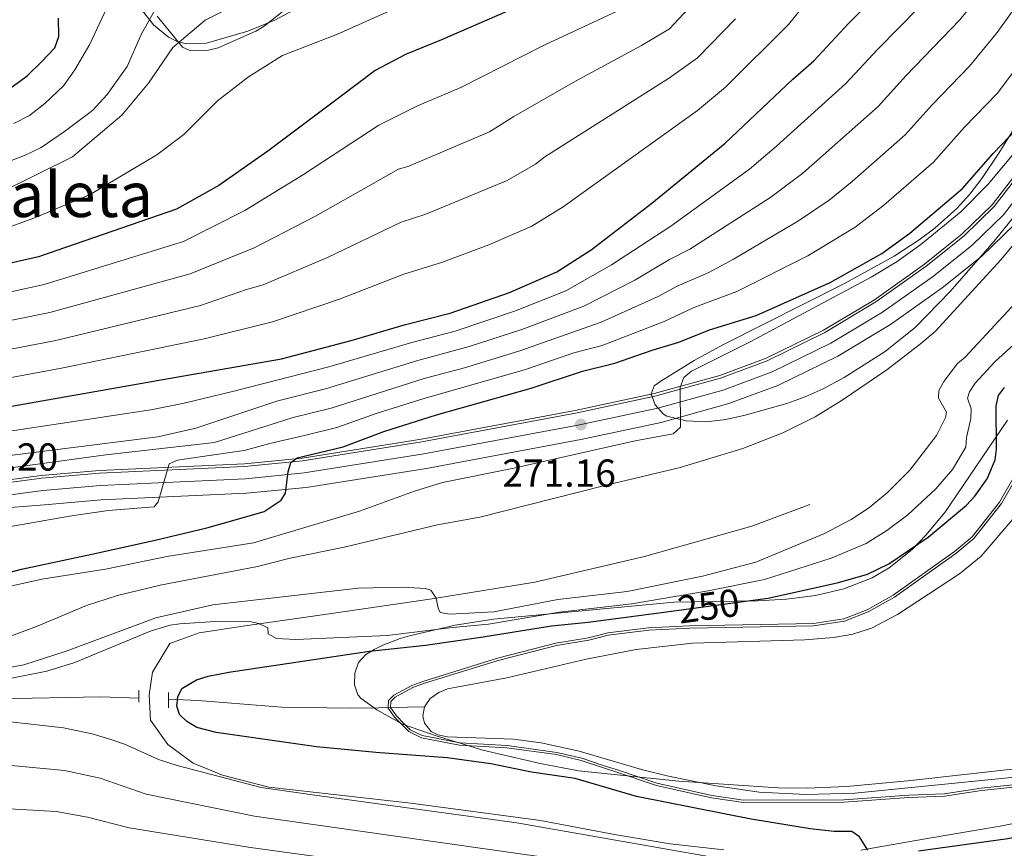
# Model space of a CAD drawing. Extents: x 593057 to 599885, y 789428 to 794152.
# Drawn here: x 599102 to 599354, y 791894 to 792107 of the extents above; entities that cross this region are included whole.
import ezdxf
from ezdxf.enums import TextEntityAlignment as Align

# ---------------------------------------------------------------- set-up
doc = ezdxf.new("R2010")
doc.units = 0
doc.header["$MEASUREMENT"] = 0
for name, pattern in [('DGN Style 2', [83.28472, 49.97083199999999, -33.313888]), ('DGN Style 3', [116.59860799999998, 83.28472, -33.313888]), ('DGN Style 4', [133.33883672, 66.627776, -33.313888, 0.08328471999999999, -33.313888]), ('DGN Style 5', [58.299304, 24.985416, -33.313888])]:
    doc.linetypes.add(name, pattern=pattern)
for name, color, linetype in [('Nivel 11', 7, 'Continuous'), ('Nivel 12', 7, 'Continuous'), ('Nivel 13', 7, 'Continuous'), ('Nivel 21', 7, 'Continuous'), ('Nivel 22', 7, 'Continuous'), ('Nivel 23', 7, 'Continuous'), ('Nivel 35', 7, 'Continuous'), ('Nivel 36', 7, 'Continuous'), ('Nivel 4', 7, 'Continuous'), ('Nivel 41', 7, 'Continuous'), ('Nivel 45', 7, 'Continuous'), ('Nivel 5', 7, 'Continuous'), ('Nivel 51', 7, 'Continuous'), ('Nivel 54', 7, 'Continuous'), ('Nivel 57', 7, 'Continuous'), ('Nivel 7', 7, 'Continuous')]:
    doc.layers.add(name, color=color, linetype=linetype)
doc.styles.add('Style-arial', font='arial.shx', dxfattribs={"bigfont": 'arialbig.shx'})
doc.styles.add('Style-ariali', font='ariali.shx', dxfattribs={"bigfont": 'arialibig.shx'})
doc.styles.add('Style-times', font='times.shx', dxfattribs={"bigfont": 'timesbig.shx'})

# ---------------------------------------------------------------- blocks, each defined once
blk = doc.blocks.new('5PATER')
at = {"layer": 'Nivel 7', "linetype": 'Continuous', "lineweight": 0}
h = blk.add_hatch(color=19, dxfattribs=at)
edge = h.paths.add_edge_path()
edge.add_ellipse((1.001171767711639e-08, 1.001171767711639e-08), major_axis=(-1.095731442945027, -1.110710700472634), ratio=0.9994222409660316, start_angle=0, end_angle=360)

msp = doc.modelspace()

# ---------------------------------------------------------------- linework, layer by layer
at = {"layer": 'Nivel 11', "color": 142, "linetype": 'DGN Style 3', "lineweight": 13}
for points in [[(598876.6780000001, 791923.6939999999, 271.341), (598879.342, 791923.9890000001, 271.039), (598886.78, 791924.162, 270.051), (598899.0819999999, 791923.612, 268.469), (598911.497, 791922.729, 267.315), (598929.1140000001, 791920.682, 266.277), (598946.2949999999, 791917.327, 266.655), (598953.1070000001, 791916.1030000001, 266.366), (598972.8500000001, 791913.689, 264.121), (598982.578, 791912.9809999999, 262.895), (598990.004, 791912.879, 261.88), (598997.4340000001, 791913.368, 260.852), (599006.119, 791914.8430000001, 259.853), (599023.0009999999, 791919.4240000001, 260.298), (599028.2350000001, 791921.0860000001, 259.74), (599042.131, 791926.3060000001, 257.668), (599047.625, 791927.977, 256.904), (599057.3659999999, 791929.9580000001, 255.637), (599069.692, 791931.372, 254.11), (599092.727, 791932.7620000001, 251.986), (599122.3430000001, 791933.342, 250.595), (599132.202, 791932.97, 250.124)], [(599139.7960000001, 791932.6840000001, 249.762), (599147.425, 791932.3999999999, 249.399), (599168.815, 791930.658, 247.441), (599186.3770000001, 791930.4170000001, 246.475), (599193.7790000001, 791930.4979999999, 245.38), (599196.7590000001, 791930.568, 244.511), (599205.462, 791930.774, 241.974)]]:
    msp.add_polyline3d(points, dxfattribs=at)
at = {"layer": 'Nivel 12', "color": 142, "linetype": 'Continuous', "lineweight": 0, "elevation": 244.605, "flags": 128}
for points in [[(599202.4569999999, 791935.693), (599205.2420000001, 791936.717), (599224.398, 791942.6880000001), (599239.3500000001, 791946.5190000001), (599247.6570000001, 791947.845), (599252.6240000001, 791949.1869999999), (599263.0220000001, 791950.467), (599273.533, 791950.979), (599305.3230000001, 791951.54), (599313.26, 791952.717), (599319.31, 791955.139), (599326.115, 791958.943), (599341.8670000001, 791970.1229999999), (599346.439, 791974.003), (599353.537, 791982.966), (599357.388, 791989.591)], [(599357.328, 791910.8330000001), (599348.344, 791909.8859999999), (599338.8400000001, 791908.4010000001), (599329.7609999999, 791908.0889999999), (599313.095, 791906.922), (599287.3700000001, 791906.8130000001), (599279.2509999999, 791908.006), (599265.148, 791911.1340000001), (599255.564, 791914.4210000001), (599251.342, 791915.723), (599245.8330000001, 791917.592), (599239.4280000001, 791919.0719999999), (599226.712, 791920.8319999999), (599214.538, 791921.5490000001), (599204.8999999999, 791923.355), (599201.798, 791924.885), (599200.3019999999, 791926.433), (599198.2720000001, 791928.4680000001), (599196.7590000001, 791930.5619999999), (599196.8060000001, 791932.115), (599197.9880000001, 791933.2620000001), (599202.4569999999, 791935.693)]]:
    msp.add_lwpolyline(points, dxfattribs=at)
at = {"layer": 'Nivel 12', "color": 142, "linetype": 'Continuous', "lineweight": 13, "elevation": 241.974, "flags": 128}
for points in [[(599205.462, 791930.774), (599206.9199999999, 791932.865), (599209.1429999999, 791934.4739999999), (599211.4210000001, 791935.3659999999), (599226.619, 791938.219), (599246.976, 791943), (599259.835, 791945.493), (599274.284, 791947.0630000001), (599303.0819999999, 791947.9450000001), (599310.473, 791948.5560000001), (599315.396, 791949.4070000001), (599320.1980000001, 791950.9739999999), (599326.9029999999, 791954.4539999999), (599342.7749999999, 791964.8729999999), (599348.3230000001, 791969.46), (599356.4480000001, 791978.9550000001)], [(599357.8589999999, 791912.781), (599315.8910000001, 791908.6030000001), (599303.392, 791908.22), (599291.3300000001, 791908.875), (599280.3189999999, 791910.4539999999), (599268.0719999999, 791912.933), (599261.1570000001, 791914.6540000001), (599245.163, 791919.3859999999), (599235.3829999999, 791921.497), (599228.3, 791922.4569999999), (599211.3500000001, 791923.013), (599208.8940000001, 791923.5460000001), (599207.185, 791924.4610000001), (599205.4920000001, 791926.554), (599205.058, 791928.426), (599205.462, 791930.774)]]:
    msp.add_lwpolyline(points, dxfattribs=at)
at = {"layer": 'Nivel 13', "color": 5, "linetype": 'Continuous', "lineweight": 0}
msp.add_polyline3d([(599383.5360000001, 792107.44, 264.082), (599373.1399999999, 792090.0360000001, 265.075), (599360.362, 792071.584, 266.006), (599351.172, 792059.622, 266.576), (599343.48, 792052.135, 266.792), (599333.7620000001, 792044.382, 266.696), (599320.9299999999, 792035.2660000001, 267.139), (599307.9140000001, 792027.466, 267.922), (599293.149, 792020.247, 268.752), (599281.2339999999, 792015.8219999999, 269.372), (599264.425, 792011.1529999999, 270.056), (599244.1200000001, 792006.8090000001, 271.205), (599204.685, 791999.449, 273.731), (599174.1130000001, 791994.611, 275.737), (599159.287, 791993.1470000001, 277.07), (599122.051, 791991.4310000001, 281.477), (599107.145, 791990.139, 282.855), (599082.896, 791986.8840000001, 284.209)], dxfattribs=at)
at = {"layer": 'Nivel 21', "color": 1, "linetype": 'DGN Style 2', "lineweight": 0, "extrusion": (-0.002579695023651182, 0.1705927354349975, 0.9853382484154312), "elevation": 133800.2793444302, "flags": 128}
msp.add_lwpolyline([(-611037.913673742, -771263.5353861449), (-611037.9136737422, -771265.6161278398)], dxfattribs=at)
at = {"layer": 'Nivel 21', "color": 1, "linetype": 'DGN Style 2', "lineweight": 0, "elevation": 250.653, "flags": 128}
for points in [[(599139.7960000001, 791932.6840000001), (599139.801, 791934.4299999999)], [(599139.79, 791930.479), (599139.7960000001, 791932.6840000001)]]:
    msp.add_lwpolyline(points, dxfattribs=at)
at = {"layer": 'Nivel 21', "color": 1, "linetype": 'DGN Style 2', "lineweight": 0, "extrusion": (-0.002614610777049258, 0.1713441595892947, 0.9852077663036986), "elevation": 134374.4049337671, "flags": 128}
msp.add_lwpolyline([(-611145.4835106211, -771077.470893668), (-611145.4835106211, -771078.4687689105)], dxfattribs=at)
at = {"layer": 'Nivel 21', "color": 19, "linetype": 'Continuous', "lineweight": 13}
for points in [[(599082.9920000001, 791986.1910000001, 284.209), (599107.2220000001, 791989.4439999999, 282.855), (599122.098, 791990.733, 281.477), (599159.338, 791992.449, 277.07), (599174.203, 791993.9170000001, 275.737), (599204.804, 791998.76, 273.731), (599244.2579999999, 792006.1229999999, 271.205), (599264.5930000001, 792010.473, 270.056), (599281.45, 792015.156, 269.372), (599293.426, 792019.6030000001, 268.752), (599308.2490000001, 792026.851, 267.922), (599321.314, 792034.6799999999, 267.139), (599334.1840000001, 792043.8230000001, 266.696), (599343.9439999999, 792051.6100000001, 266.792), (599351.6969999999, 792059.156, 266.576), (599360.9280000001, 792071.172, 266.006), (599373.729, 792089.6570000001, 265.075), (599384.1440000001, 792107.0930000001, 264.082), (599396.119, 792128.987, 262.586)], [(599090.46, 791981.212, 283.748), (599107.9780000001, 791982.594, 282.855), (599122.554, 791983.8570000001, 281.477), (599159.835, 791985.575, 277.07), (599175.0800000001, 791987.081, 275.737), (599205.9739999999, 791991.97, 273.731), (599245.6100000001, 791999.3670000001, 271.205), (599266.237, 792003.7790000001, 270.056), (599283.574, 792008.5959999999, 269.372), (599296.1440000001, 792013.263, 268.752), (599311.538, 792020.791, 267.922), (599325.085, 792028.908, 267.139), (599338.3300000001, 792038.318, 266.696), (599348.5050000001, 792046.436, 266.792), (599356.8570000001, 792054.565, 266.576), (599366.494, 792067.1100000001, 266.006), (599379.524, 792085.925, 265.075), (599390.125, 792103.672, 264.082), (599402.209, 792125.7660000001, 262.586)]]:
    msp.add_polyline3d(points, dxfattribs=at)
at = {"layer": 'Nivel 21', "color": 19, "linetype": 'Continuous', "lineweight": 0}
for points in [[(599282.3330000001, 791894.021, 251.28), (599268.5689999999, 791895.5830000001, 251.28), (599254.233, 791897.986, 251.805), (599235.288, 791901.5760000001, 251.805), (599201.9610000001, 791906.004, 251.805), (599165.551, 791910.119, 251.805), (599153.6240000001, 791913.2309999999, 252.331), (599146.091, 791916.3160000001, 252.857), (599139.5959999999, 791921.0900000001, 252.331), (599135.158, 791927.345, 251.805), (599134.8319999999, 791933.821, 251.28), (599135.649, 791939.6410000001, 251.28), (599140.1429999999, 791947, 251.805), (599147.69, 791949.77, 252.857), (599160.071, 791951.5989999999, 253.908), (599181.0549999999, 791954.598, 257.588), (599207.4450000001, 791958.453, 259.691), (599233.7890000001, 791962.7949999999, 262.319), (599261.9180000001, 791969.345, 262.319), (599289.453, 791977.1499999999, 263.37), (599304.352, 791982.7209999999, 263.37)], [(599393.081, 791893.4569999999, 246.548), (599393.0730000001, 791898.25, 246.548), (599391.024, 791902.976, 246.548), (599387.1669999999, 791904.773, 246.548), (599378.712, 791904.646, 246.548), (599369.108, 791903.315, 246.548), (599353.2280000001, 791900.1130000001, 247.6), (599334.9809999999, 791897.0120000001, 249.177), (599317.46, 791893.9850000001, 249.177)]]:
    msp.add_polyline3d(points, dxfattribs=at)
at = {"layer": 'Nivel 22', "color": 25, "linetype": 'DGN Style 5', "lineweight": 30, "elevation": 250, "flags": 128}
msp.add_lwpolyline([(599268.848, 791955.338), (599287.8640000001, 791957.905)], dxfattribs=at)
at = {"layer": 'Nivel 23', "color": 19, "linetype": 'DGN Style 4', "lineweight": 0}
for points in [[(599398.899, 792127.5160000001, 262.586), (599386.8740000001, 792105.531, 264.082), (599376.3740000001, 792087.953, 265.075), (599363.469, 792069.317, 266.006), (599354.0519999999, 792057.06, 266.576), (599346.0260000001, 792049.2479999999, 266.792), (599336.0760000001, 792041.3090000001, 266.696), (599323.0349999999, 792032.0449999999, 267.139), (599309.75, 792024.084, 267.922), (599294.6669999999, 792016.709, 268.752), (599282.4199999999, 792012.1610000001, 269.372), (599265.3430000001, 792007.4170000001, 270.056), (599244.875, 792003.038, 271.211), (599205.338, 791995.6599999999, 273.731), (599174.6030000001, 791990.7960000001, 275.737)], [(599174.6030000001, 791990.7960000001, 275.737), (599159.565, 791989.311, 277.07), (599122.3060000001, 791987.594, 281.477), (599107.567, 791986.317, 282.855), (599083.4199999999, 791983.075, 284.143)]]:
    msp.add_polyline3d(points, dxfattribs=at)
at = {"layer": 'Nivel 35', "color": 92, "linetype": 'DGN Style 3', "lineweight": 0}
for points in [[(599130.6440000001, 792112.6240000001, 345.795), (599135.966, 792105.825, 344.481), (599139.773, 792102.619, 343.899), (599141.986, 792101.514, 343.807)], [(599141.986, 792101.514, 343.807), (599144.4310000001, 792100.898, 343.807), (599149.5179999999, 792101.101, 343.807), (599160.129, 792104.227, 343.807), (599167.1159999999, 792106.993, 343.807), (599171.8740000001, 792109.533, 343.807)], [(599375.8770000001, 792109.077, 272.381), (599369.997, 792100.31, 272.143), (599364.628, 792091.922, 272.659), (599352.8289999999, 792072.8800000001, 274.977), (599348.4950000001, 792066.3260000001, 275.297), (599345.4580000001, 792062.3330000001, 275.195), (599342.067, 792058.6440000001, 274.914), (599336.4340000001, 792053.6300000001, 274.344), (599332.3910000001, 792050.601, 273.99), (599326.031, 792046.4720000001, 273.711), (599313.267, 792039.405, 274.067)], [(599313.267, 792039.405, 274.067), (599282.0689999999, 792023.6769999999, 275.28), (599274.6780000001, 792019.6229999999, 275.297), (599266.1540000001, 792014.362, 275.297), (599264.4099999999, 792013.1880000001, 275.297), (599263.615, 792011.0730000001, 275.297), (599264.6680000001, 792008.246, 275.297), (599266.783, 792005.912, 275.297), (599267.7039999999, 792005.405, 275.297), (599272.6680000001, 792004.1300000001, 275.297), (599277.7420000001, 792003.9280000001, 275.297), (599282.807, 792004.521, 275.297), (599287.743, 792005.632, 275.297), (599298.423, 792008.6440000001, 275.297), (599303.152, 792010.2890000001, 275.297), (599307.791, 792012.3470000001, 275.297), (599313.1470000001, 792015.264, 275.297), (599323.7280000001, 792021.953, 275.297), (599331.44, 792028.2339999999, 275.297), (599340.372, 792037.335, 275.02), (599351.702, 792050.2849999999, 273.72), (599367.2320000001, 792069.652, 270.779)], [(599355.0970000001, 792004.341, 257.949), (599338.996, 791980.6570000001, 257.949), (599334.1599999999, 791974.788, 257.949), (599330.628, 791971.1780000001, 257.949), (599324.754, 791966.4510000001, 257.949), (599320.3859999999, 791963.8970000001, 257.949), (599313.0700000001, 791961.071, 257.697), (599305.7820000001, 791959.3600000001, 256.688), (599298.416, 791958.408, 255.506), (599290.9720000001, 791957.946, 254.815), (599269.5930000001, 791957.598, 254.795), (599223.19, 791953.29, 254.795), (599213.355, 791951.679, 254.39), (599201.663, 791948.9410000001, 253.218), (599199.2720000001, 791948.308, 252.721), (599194.7509999999, 791946.588, 251.084), (599192.598, 791945.4950000001, 250.387), (599190.304, 791944.112, 250.064), (599188.575, 791942.146, 250.064), (599187.5989999999, 791939.365, 250.064), (599187.4850000001, 791936.3859999999, 250.064), (599188.344, 791933.828, 250.064), (599189.2039999999, 791932.8759999999, 250.064), (599193.2649999999, 791929.9709999999, 250.064), (599199.879, 791926.3330000001, 250.064)], [(599199.879, 791926.3330000001, 250.064), (599208.4909999999, 791923.2690000001, 250.064), (599220.435, 791919.6370000001, 250.064), (599235.1810000001, 791916.1910000001, 250.064), (599245.0009999999, 791914.3389999999, 250.064), (599270.73, 791911.6340000001, 250.064), (599296.2450000001, 791909.94, 250.064), (599303.7380000001, 791909.882, 250.064), (599313.736, 791910.284, 250.064), (599329.5249999999, 791911.73, 250.064), (599359.4070000001, 791915.121, 250.064)]]:
    msp.add_polyline3d(points, dxfattribs=at)
at = {"layer": 'Nivel 36', "color": 92, "linetype": 'Continuous', "lineweight": 0}
msp.add_polyline3d([(599170.862, 792110.591, 333.562), (599164.335, 792105.4310000001, 332.998), (599162.192, 792104.1840000001, 332.998), (599152.564, 792099.8900000001, 332.998), (599150.098, 792099.3090000001, 332.998), (599147.494, 792099.1780000001, 332.998), (599145.2949999999, 792099.26, 334.109), (599143.413, 792100.071, 335.869), (599136.851, 792108.0630000001, 338.596)], dxfattribs=at)
at = {"layer": 'Nivel 4', "color": 25, "linetype": 'Continuous', "lineweight": 30, "flags": 128}
for points, elevation in [([(599042.9469999999, 791999.8999999999), (599044.176, 792000.0349999999), (599094.132, 792006.9880000001), (599138.3530000001, 792014.8090000001), (599168.788, 792020.037), (599186.7039999999, 792024.7820000001), (599200.5930000001, 792028.9340000001), (599212.1000000001, 792031.828), (599227.284, 792037.119), (599239.4110000001, 792042.3910000001), (599248.2390000001, 792048.057), (599263.7890000001, 792060.027), (599282.6680000001, 792075.4720000001), (599300.024, 792091.872), (599305.372, 792096.5590000001), (599314.284, 792106.183), (599325.645, 792117.7309999999)], 300), ([(599228.574, 792110.1000000001), (599209.865, 792101.9510000001), (599200.6240000001, 792098.2350000001), (599192.821, 792094.064), (599183.392, 792087.0090000001), (599165.2420000001, 792073.3840000001), (599152.7409999999, 792064.6130000001), (599141.868, 792058.4890000001), (599106.412, 792046.271), (599090.4950000001, 792042.693), (599070.9880000001, 792040.014), (599044.338, 792036.75), (599021.527, 792036.1969999999)], 325), ([(599004.3659999999, 792066.3319999999), (599005.716, 792066.5190000001), (599025.2550000001, 792069.8729999999), (599039.033, 792072.608), (599056.2890000001, 792076.7860000001), (599078.163, 792081.122), (599090.564, 792085.375), (599099.0819999999, 792089.4780000001), (599103.1740000001, 792092.4369999999), (599103.6610000001, 792092.905), (599107.1799999999, 792096.3049999999), (599110.5830000001, 792099.9269999999), (599111.655, 792102.844), (599111.584, 792107.5290000001)], 350), ([(599084.743, 791961.5160000001), (599102.0900000001, 791966.0630000001), (599120.139, 791969.9299999999), (599136.395, 791973.493), (599149.615, 791976.7339999999), (599157.46, 791978.926), (599164.358, 791980.935), (599168.7409999999, 791983.8019999999), (599169.797, 791985.6240000001), (599170.5279999999, 791991.0549999999), (599171.189, 791993.463), (599172.821, 791994.702), (599184.611, 791997.5), (599195.0279999999, 792001.4510000001), (599208.602, 792005.7209999999), (599232.8670000001, 792012.5860000001), (599246.0660000001, 792016.899), (599254.3659999999, 792018.9340000001), (599263.9280000001, 792022.328), (599270.733, 792024.365), (599278.615, 792027.56), (599290.592, 792031.169), (599309.5900000001, 792039.706), (599322.8670000001, 792047.1030000001), (599330.067, 792052.298), (599343.5290000001, 792063.811), (599351.381, 792072.825), (599359.652, 792081.3500000001)], 275), ([(599287.8640000001, 791957.905), (599293.658, 791958.6869999999), (599311.71, 791962.6370000001), (599319.206, 791964.7760000001), (599324.6429999999, 791967.439), (599334.7490000001, 791974.307), (599344.557, 791982.5530000001), (599346.69, 791984.844), (599349.8740000001, 791989.318), (599351.902, 791994.1410000001), (599352.2860000001, 791996.8870000001), (599352.209, 792008.05), (599352.8019999999, 792010.6780000001), (599354.297, 792012.6810000001)], 250), ([(599319.253, 791893.925), (599317.1229999999, 791897.415), (599315.115, 791898.74), (599310.5989999999, 791898.7620000001), (599304.446, 791899.4809999999), (599289.325, 791901.962), (599259.882, 791907.767), (599244.186, 791912.389), (599232.9610000001, 791914.0249999999), (599222.534, 791916.0959999999), (599211.3189999999, 791917.672), (599192.963, 791919.02), (599177.7660000001, 791920.506), (599152.0590000001, 791924.1810000001), (599147.0719999999, 791925.4610000001), (599144.52, 791926.9580000001), (599142.595, 791928.825), (599141.9310000001, 791930.8929999999), (599142.165, 791933.335), (599143.2180000001, 791935.4280000001), (599146.973, 791937.6510000001), (599149.9439999999, 791938.601), (599155.257, 791939.675), (599191.341, 791945.0020000001), (599205.733, 791946.581), (599220.514, 791948.7010000001), (599238.0830000001, 791951.587), (599247.4639999999, 791952.4510000001), (599268.848, 791955.338)], 250), ([(599384.837, 791893.2920000001), (599383.983, 791895.9890000001), (599382.422, 791897.6810000001), (599380.1640000001, 791898.757), (599374.845, 791899.642), (599368.487, 791899.3670000001), (599355.2139999999, 791896.8859999999), (599332.263, 791893.6699999999)], 250)]:
    msp.add_lwpolyline(points, dxfattribs=dict(at, elevation=elevation))
at = {"layer": 'Nivel 5', "color": 25, "linetype": 'Continuous', "lineweight": 0, "flags": 128}
for points, elevation in [([(599391.4780000001, 792127.2690000001), (599380.469, 792107.092), (599370.9569999999, 792091.8060000001), (599360.1810000001, 792076.935), (599350.1710000001, 792064.889), (599343.0830000001, 792057.8489999999), (599332.8670000001, 792049.396), (599326.7660000001, 792045.0420000001), (599320.0819999999, 792041.065), (599289.0460000001, 792024.423), (599273.9680000001, 792016.899), (599272.0009999999, 792015.2620000001), (599271.0800000001, 792012.7620000001), (599271.203, 792002.4990000001), (599269.331, 792000.845), (599259.558, 791999.071), (599228.413, 791992.051), (599210.088, 791988.342)], 270), ([(599048.102, 791988.855), (599137.03, 792000.071), (599146.7779999999, 792002.2420000001), (599167.855, 792009.3230000001), (599180.051, 792012.3900000001), (599203.7960000001, 792019.648), (599216.9380000001, 792023.2069999999), (599230.467, 792027.6159999999), (599246.337, 792033.5989999999), (599259.4340000001, 792040.2720000001), (599268.3189999999, 792045.5430000001), (599273.5490000001, 792048.1939999999), (599294.3659999999, 792061.584), (599302.5719999999, 792067.743), (599321.905, 792084.831), (599329.122, 792092.8389999999), (599342.831, 792107.091), (599351.5149999999, 792117.858)], 290), ([(599363.0760000001, 792118.744), (599352.4169999999, 792103.818), (599345.3470000001, 792095.189), (599335.7390000001, 792085.3130000001), (599328.862, 792077.551), (599315.1950000001, 792065.5930000001), (599309.288, 792060.827), (599301.4410000001, 792055.4720000001)], 285), ([(599277.9510000001, 792115.129), (599268.335, 792104.804), (599261.2, 792100.514), (599244.2069999999, 792091.337), (599228.3970000001, 792082.3090000001), (599222.129, 792078.3470000001), (599201.476, 792069.4979999999), (599198.8389999999, 792068.743), (599177.5179999999, 792056.7139999999), (599161.7479999999, 792048.598), (599145.389, 792041.8630000001), (599109.3589999999, 792031.9890000001), (599091.453, 792028.345), (599046.254, 792022.3389999999), (599021.105, 792020.794), (598986.9510000001, 792018.199), (598959.6640000001, 792016.923), (598941.173, 792016.4040000001), (598896.0090000001, 792016.334), (598885.71, 792017.111)], 315), ([(599305.5079999999, 792114.121), (599298.9169999999, 792105.8670000001), (599282.7350000001, 792089.828), (599275.5120000001, 792083.8189999999), (599241.0970000001, 792059.067), (599233.0020000001, 792054.156), (599221.952, 792049.342), (599210.132, 792044.932), (599200.1769999999, 792041.848), (599183.642, 792035.426), (599166.4410000001, 792029.557), (599148.9110000001, 792025.237), (599112.335, 792017.6429999999), (599092.909, 792014.06)], 305), ([(599338.0149999999, 792116.0560000001), (599321.703, 792099.5109999999), (599313.6440000001, 792090.726), (599295.8500000001, 792074.6570000001), (599288.925, 792068.8049999999), (599268.669, 792054.1100000001), (599253.51, 792044.2110000001), (599241.713, 792037.53), (599228.875, 792032.3670000001), (599213.324, 792027.1510000001), (599202.1939999999, 792024.291), (599180.942, 792018.01), (599163.942, 792013.6610000001), (599156.1840000001, 792011.737), (599143.817, 792008.6740000001), (599135.2749999999, 792007.0120000001), (599094.463, 792000.8600000001)], 295), ([(599261.135, 792112.2920000001), (599236.3899999999, 792100.7180000001), (599214.804, 792089.719), (599203.659, 792085.0220000001), (599193.743, 792080.0830000001), (599174.456, 792067.358), (599159.4010000001, 792058.119), (599143.628, 792050.176), (599107.8740000001, 792039.162), (599092.2069999999, 792035.726), (599045.2960000001, 792029.544), (599020.223, 792028.473), (598986.283, 792026.2720000001), (598960.7749999999, 792025.058), (598921.092, 792024.337), (598895.9639999999, 792024.5889999999), (598887.1780000001, 792025), (598855.7280000001, 792030.7069999999), (598852.473, 792030.885)], 320), ([(599157.929, 792111.4110000001), (599149.175, 792106.9880000001), (599140.9380000001, 792099.95), (599134.6399999999, 792090.7960000001), (599127.851, 792082.5889999999), (599115.1399999999, 792071.9070000001), (599096.6840000001, 792062.808)], 335), ([(599125.3659999999, 792113.1740000001), (599119.6130000001, 792100.8189999999), (599115.75, 792094.2339999999), (599112.807, 792090.1429999999), (599108.074, 792085.6570000001), (599104.155, 792082.54), (599100.098, 792080.4510000001)], 345), ([(599202.19, 792111.858), (599183.1529999999, 792103.432)], 330), ([(599097.2779999999, 792070.1640000001), (599102.869, 792072.2930000001), (599107.078, 792074.307), (599113.122, 792078.4550000001), (599120.264, 792083.784), (599124.0160000001, 792087.8929999999), (599129.1510000001, 792095.122), (599132.838, 792103.5220000001), (599136.3230000001, 792109.534)], 340), ([(599091.686, 792021.1329999999), (599110.8459999999, 792024.815), (599148.0160000001, 792033.807), (599159.798, 792037.906), (599164.094, 792039.078), (599180.5800000001, 792046.0700000001), (599199.521, 792055.166), (599205.804, 792057.2150000001), (599226.658, 792065.825), (599233.9550000001, 792070.078), (599236.3319999999, 792071.908), (599268.3559999999, 792092.1670000001), (599275.5349999999, 792097.3160000001), (599285.3090000001, 792107.3759999999)], 310), ([(599183.1529999999, 792103.432), (599169.0819999999, 792097.9550000001), (599160.2849999999, 792092.4950000001), (599152.338, 792086.271), (599143.69, 792077.7039999999), (599136.788, 792072.4180000001), (599119.6880000001, 792062.2339999999), (599105.2309999999, 792056.1799999999), (599099.365, 792054.065)], 330), ([(599357.3530000001, 792094.7110000001), (599352.4990000001, 792088.2690000001), (599343.9610000001, 792079.496), (599336.1240000001, 792070.602), (599323.331, 792059.5249999999), (599315.997, 792053.9099999999), (599303.818, 792046.5420000001), (599285.604, 792037.351), (599274.4610000001, 792033.138), (599266.966, 792029.6670000001), (599251.0560000001, 792023.513), (599243.817, 792021.598), (599231.112, 792017.2779999999), (599205.6769999999, 792009.9550000001), (599193.3630000001, 792006.1170000001), (599182.973, 792002.425), (599175.682, 792000.6470000001), (599165.7609999999, 791998.3430000001), (599159.2050000001, 791996.5700000001), (599150.8659999999, 791995.395), (599142.0730000001, 791994.0349999999), (599139.967, 791993.111), (599137.102, 791983.361), (599136.1170000001, 791982.119), (599124.3049999999, 791981.159), (599114.398, 791979.6699999999), (599097.372, 791976.7350000001)], 280), ([(599301.4410000001, 792055.4720000001), (599284.74, 792045.686), (599278.429, 792042.277), (599270.307, 792038.716), (599265.46, 792036.037), (599250.8030000001, 792029.4639999999), (599229.689, 792022.0700000001), (599215.774, 792017.797), (599205.398, 792015.006), (599181.571, 792007.426), (599171.7690000001, 792004.9850000001), (599151.588, 791998.575), (599123.7420000001, 791995.476), (599084.8200000001, 791990.1159999999)], 285), ([(599093.6669999999, 791946.7990000001), (599105.9199999999, 791951.345), (599118.754, 791956.7779999999), (599126.6640000001, 791959.3360000001), (599137.689, 791961.942), (599162.6399999999, 791966.7590000001), (599171.038, 791968.935), (599184.8700000001, 791971.7339999999), (599208.7919999999, 791977.4920000001), (599219.663, 791979.4410000001), (599251.7849999999, 791987.605), (599271.068, 791992.1699999999), (599287.145, 791997.105), (599297.4199999999, 792001.0760000001), (599305.702, 792005.192), (599312.6680000001, 792009.48), (599324.101, 792017.26), (599332.784, 792023.8970000001), (599336.5860000001, 792027.185), (599353.381, 792045.459), (599360.412, 792053.9979999999)], 265), ([(599359.436, 792036.923), (599344.1950000001, 792020.479), (599342.2450000001, 792018.905), (599338.7339999999, 792014.2550000001), (599337.504, 792011.9780000001), (599337.399, 792009.9439999999), (599339.395, 792006.4070000001), (599339.19, 792005.004), (599336.8559999999, 792000.3770000001), (599330.0590000001, 791991.483), (599324.247, 791985.727), (599319.4450000001, 791981.763), (599314.9680000001, 791978.875), (599307.9979999999, 791975.156), (599290.5190000001, 791967.8840000001), (599276.848, 791964.318), (599257.459, 791960.341), (599239.729, 791958.291), (599223.2479999999, 791955.152), (599212.0109999999, 791954.575), (599209.544, 791954.9720000001), (599208.962, 791956.1100000001), (599208.4720000001, 791958.631), (599207.0860000001, 791960.733), (599205.635, 791961.1170000001), (599199.8489999999, 791961.4809999999), (599188.4720000001, 791961.219), (599151.189, 791956.906), (599136.5349999999, 791953.5700000001), (599113.5490000001, 791945.0090000001), (599102.6640000001, 791941.5020000001), (599083.236, 791937.994)], 260.0000000000001), ([(599097.807, 791937.7380000001), (599108.6089999999, 791939.909), (599115.76, 791942.176), (599135.31, 791950.2760000001), (599140.2450000001, 791951.679), (599142.719, 791952.0660000001), (599153.0760000001, 791952.7820000001), (599160.5819999999, 791952.6240000001), (599162.949, 791952.179), (599165.2579999999, 791951.0689999999), (599165.327, 791949.49), (599167.467, 791948.3030000001), (599172.439, 791948.017), (599195.94, 791949.1070000001), (599212.6769999999, 791951.1100000001), (599221.8700000001, 791951.99), (599240.1499999999, 791955.0530000001), (599258.655, 791957.2320000001), (599278.2590000001, 791960.558), (599292.756, 791963.4709999999), (599309.854, 791968.896), (599318.827, 791972.669), (599324.111, 791976.006), (599329.4979999999, 791980.017), (599336.6969999999, 791986.679), (599340.979, 791991.642), (599344.4280000001, 791997.379), (599344.5619999999, 791999.881), (599345.717, 792004.7280000001), (599345.8019999999, 792007.2280000001), (599344.8559999999, 792010.014), (599345.3800000001, 792011.625), (599346.77, 792013.7930000001), (599351.8800000001, 792019.288), (599365.368, 792031.6030000001)], 255), ([(599210.088, 791988.342), (599202.922, 791986.138), (599188.8160000001, 791981.007), (599161.5970000001, 791972.8559999999), (599139.358, 791969.375), (599123.669, 791966.1240000001), (599107.29, 791963.548), (599096.115, 791961.0109999999)], 270), ([(599202.2080000001, 791936.2409999999), (599205.0490000001, 791937.2849999999), (599224.2339999999, 791943.2650000001), (599239.227, 791947.1070000001), (599247.531, 791948.432), (599252.5079999999, 791949.777), (599262.97, 791951.065), (599273.513, 791951.578), (599305.273, 791952.139), (599313.102, 791953.3), (599319.051, 791955.6810000001), (599325.794, 791959.45), (599341.4979999999, 791970.5970000001), (599346.0050000001, 791974.422), (599353.0390000001, 791983.304), (599356.844, 791989.8489999999)], 245), ([(599357.4380000001, 791910.2409999999), (599348.4210000001, 791909.29), (599338.896, 791907.8019999999), (599329.7919999999, 791907.4890000001), (599313.1170000001, 791906.3219999999), (599287.327, 791906.212), (599279.142, 791907.415), (599264.9850000001, 791910.5549999999), (599255.378, 791913.8500000001), (599251.1570000001, 791915.152), (599245.6680000001, 791917.014), (599239.3189999999, 791918.4809999999), (599226.6529999999, 791920.2339999999), (599214.4639999999, 791920.952), (599204.7080000001, 791922.78), (599201.439, 791924.3929999999), (599199.8729999999, 791926.0120000001), (599197.8130000001, 791928.077), (599196.1529999999, 791930.3759999999), (599196.213, 791932.3759999999), (599197.629, 791933.7490000001), (599202.2080000001, 791936.2409999999)], 245), ([(599281.791, 791891.781), (599229.2039999999, 791901.004), (599177.382, 791908.0760000001), (599163.575, 791910.007), (599141.976, 791915.7), (599137.227, 791917.271), (599128.77, 791921.0719999999), (599125, 791922.4040000001), (599120.193, 791923.787), (599112.835, 791925.3459999999), (599090.0530000001, 791927.9369999999)], 255), ([(599089.4040000001, 791916.6329999999), (599113.1089999999, 791914.378), (599122.2679999999, 791912.4580000001), (599134.037, 791908.3559999999), (599161.828, 791902.663), (599280.7590000001, 791885.817), (599302.4369999999, 791884.7490000001), (599316.5900000001, 791884.469), (599326.5109999999, 791884.716), (599336.619, 791885.4070000001), (599364.5009999999, 791890.27), (599366.8859999999, 791889.5279999999), (599369.0970000001, 791888.027), (599371.206, 791885.9010000001), (599372.6370000001, 791883.845), (599372.9839999999, 791881.818), (599372.939, 791879.318), (599372.108, 791874.037), (599369.3430000001, 791866.611), (599362.9979999999, 791854.408), (599352.9880000001, 791841.3119999999), (599346.0490000001, 791830.6640000001)], 260.0000000000001), ([(599225.8589999999, 791885.788), (599160.8219999999, 791894.6769999999), (599129.679, 791899.7380000001), (599118.996, 791902.456), (599110.9280000001, 791903.858), (599082.277, 791905.551)], 265)]:
    msp.add_lwpolyline(points, dxfattribs=dict(at, elevation=elevation))
at = {"layer": 'Nivel 51', "color": 142, "linetype": 'Continuous', "lineweight": 0, "elevation": 244.605, "flags": 128}
msp.add_lwpolyline([(599357.388, 791989.591), (599353.537, 791982.966), (599346.439, 791974.003), (599341.8670000001, 791970.1229999999), (599326.115, 791958.943), (599319.31, 791955.139), (599313.26, 791952.717), (599305.3230000001, 791951.54), (599273.533, 791950.979), (599263.0220000001, 791950.467), (599252.6240000001, 791949.1869999999), (599247.6570000001, 791947.845), (599239.3500000001, 791946.5190000001), (599224.398, 791942.6880000001), (599205.2420000001, 791936.717), (599202.4569999999, 791935.693), (599197.9880000001, 791933.2620000001), (599196.8060000001, 791932.115), (599196.7590000001, 791930.5619999999), (599198.2720000001, 791928.4680000001), (599200.3019999999, 791926.433), (599201.798, 791924.885), (599204.8999999999, 791923.355), (599214.538, 791921.5490000001), (599226.712, 791920.8319999999), (599239.4280000001, 791919.0719999999), (599245.8330000001, 791917.592), (599251.342, 791915.723), (599255.564, 791914.4210000001), (599265.148, 791911.1340000001), (599279.2509999999, 791908.006), (599287.3700000001, 791906.8130000001), (599313.095, 791906.922), (599329.7609999999, 791908.0889999999), (599338.8400000001, 791908.4010000001), (599348.344, 791909.8859999999), (599357.328, 791910.8330000001)], dxfattribs=at)
at = {"layer": 'Nivel 51', "color": 142, "linetype": 'Continuous', "lineweight": 13, "elevation": 241.974, "flags": 128}
msp.add_lwpolyline([(599356.4480000001, 791978.9550000001), (599348.3230000001, 791969.46), (599342.7749999999, 791964.8729999999), (599326.9029999999, 791954.4539999999), (599320.1980000001, 791950.9739999999), (599315.396, 791949.4070000001), (599310.473, 791948.5560000001), (599303.0819999999, 791947.9450000001), (599274.284, 791947.0630000001), (599259.835, 791945.493), (599246.976, 791943), (599226.619, 791938.219), (599211.4210000001, 791935.3659999999), (599209.1429999999, 791934.4739999999), (599206.9199999999, 791932.865), (599205.462, 791930.774), (599205.058, 791928.426), (599205.4920000001, 791926.554), (599207.185, 791924.4610000001), (599208.8940000001, 791923.5460000001), (599211.3500000001, 791923.013), (599228.3, 791922.4569999999), (599235.3829999999, 791921.497), (599245.163, 791919.3859999999), (599261.1570000001, 791914.6540000001), (599268.0719999999, 791912.933), (599280.3189999999, 791910.4539999999), (599291.3300000001, 791908.875), (599303.392, 791908.22), (599315.8910000001, 791908.6030000001), (599357.8589999999, 791912.781)], dxfattribs=at)
at = {"layer": 'Nivel 54', "color": 21, "linetype": 'Continuous', "lineweight": 0}
for points in [[(599396.119, 792128.987, 262.586), (599384.1440000001, 792107.0930000001, 264.082), (599373.729, 792089.6570000001, 265.075), (599360.9280000001, 792071.172, 266.006), (599351.6969999999, 792059.156, 266.576), (599343.9439999999, 792051.6100000001, 266.792), (599334.1840000001, 792043.8230000001, 266.696), (599321.314, 792034.6799999999, 267.139), (599308.2490000001, 792026.851, 267.922), (599293.426, 792019.6030000001, 268.752), (599281.45, 792015.156, 269.372), (599264.5930000001, 792010.473, 270.056), (599244.2579999999, 792006.1229999999, 271.205), (599204.804, 791998.76, 273.731), (599174.203, 791993.9170000001, 275.737), (599159.338, 791992.449, 277.07), (599122.098, 791990.733, 281.477), (599107.2220000001, 791989.4439999999, 282.855), (599082.9920000001, 791986.1910000001, 284.209)], [(599090.46, 791981.212, 283.748), (599107.9780000001, 791982.594, 282.855), (599122.554, 791983.8570000001, 281.477), (599159.835, 791985.575, 277.07), (599175.0800000001, 791987.081, 275.737), (599205.9739999999, 791991.97, 273.731), (599245.6100000001, 791999.3670000001, 271.205), (599266.237, 792003.7790000001, 270.056), (599283.574, 792008.5959999999, 269.372), (599296.1440000001, 792013.263, 268.752), (599311.538, 792020.791, 267.922), (599325.085, 792028.908, 267.139), (599338.3300000001, 792038.318, 266.696), (599348.5050000001, 792046.436, 266.792), (599356.8570000001, 792054.565, 266.576), (599366.494, 792067.1100000001, 266.006), (599379.524, 792085.925, 265.075), (599390.125, 792103.672, 264.082), (599402.209, 792125.7660000001, 262.586)]]:
    msp.add_polyline3d(points, dxfattribs=at)
at = {"layer": 'Nivel 57', "color": 92, "linetype": 'DGN Style 3', "lineweight": 0}
for points in [[(599171.8740000001, 792109.533, 343.807), (599167.1159999999, 792106.993, 343.807), (599160.129, 792104.227, 343.807), (599149.5179999999, 792101.101, 343.807), (599144.4310000001, 792100.898, 343.807), (599141.986, 792101.514, 343.807), (599139.773, 792102.619, 343.899), (599135.966, 792105.825, 344.481), (599130.6440000001, 792112.6240000001, 345.795)], [(599367.2320000001, 792069.652, 270.779), (599351.702, 792050.2849999999, 273.72), (599340.372, 792037.335, 275.02), (599331.44, 792028.2339999999, 275.297), (599323.7280000001, 792021.953, 275.297), (599313.1470000001, 792015.264, 275.297), (599307.791, 792012.3470000001, 275.297), (599303.152, 792010.2890000001, 275.297), (599298.423, 792008.6440000001, 275.297), (599287.743, 792005.632, 275.297), (599282.807, 792004.521, 275.297), (599277.7420000001, 792003.9280000001, 275.297), (599272.6680000001, 792004.1300000001, 275.297), (599267.7039999999, 792005.405, 275.297), (599266.783, 792005.912, 275.297), (599264.6680000001, 792008.246, 275.297), (599263.615, 792011.0730000001, 275.297), (599264.4099999999, 792013.1880000001, 275.297), (599266.1540000001, 792014.362, 275.297), (599274.6780000001, 792019.6229999999, 275.297), (599282.0689999999, 792023.6769999999, 275.28), (599313.267, 792039.405, 274.067), (599326.031, 792046.4720000001, 273.711), (599332.3910000001, 792050.601, 273.99), (599336.4340000001, 792053.6300000001, 274.344), (599342.067, 792058.6440000001, 274.914), (599345.4580000001, 792062.3330000001, 275.195), (599348.4950000001, 792066.3260000001, 275.297), (599352.8289999999, 792072.8800000001, 274.977), (599364.628, 792091.922, 272.659)], [(599359.4070000001, 791915.121, 250.064), (599329.5249999999, 791911.73, 250.064), (599313.736, 791910.284, 250.064), (599303.7380000001, 791909.882, 250.064), (599296.2450000001, 791909.94, 250.064), (599270.73, 791911.6340000001, 250.064), (599245.0009999999, 791914.3389999999, 250.064), (599235.1810000001, 791916.1910000001, 250.064), (599220.435, 791919.6370000001, 250.064), (599208.4909999999, 791923.2690000001, 250.064), (599199.879, 791926.3330000001, 250.064), (599193.2649999999, 791929.9709999999, 250.064), (599189.2039999999, 791932.8759999999, 250.064), (599188.344, 791933.828, 250.064), (599187.4850000001, 791936.3859999999, 250.064), (599187.5989999999, 791939.365, 250.064), (599188.575, 791942.146, 250.064), (599190.304, 791944.112, 250.064), (599192.598, 791945.4950000001, 250.387), (599194.7509999999, 791946.588, 251.084), (599199.2720000001, 791948.308, 252.721), (599201.663, 791948.9410000001, 253.218), (599213.355, 791951.679, 254.39), (599223.19, 791953.29, 254.795), (599269.5930000001, 791957.598, 254.795), (599290.9720000001, 791957.946, 254.815), (599298.416, 791958.408, 255.506), (599305.7820000001, 791959.3600000001, 256.688), (599313.0700000001, 791961.071, 257.697), (599320.3859999999, 791963.8970000001, 257.949), (599324.754, 791966.4510000001, 257.949), (599330.628, 791971.1780000001, 257.949), (599334.1599999999, 791974.788, 257.949), (599338.996, 791980.6570000001, 257.949), (599355.0970000001, 792004.341, 257.949)]]:
    msp.add_polyline3d(points, dxfattribs=at)

# ---------------------------------------------------------------- block references
at = {"layer": 'Nivel 7', "color": 19, "linetype": 'Continuous', "lineweight": 0}
msp.add_blockref('5PATER', (599245.6240000001, 792003.1980000001, 271.163), dxfattribs=at)

# ---------------------------------------------------------------- texts
at = {"layer": 'Nivel 41', "color": 19, "linetype": 'Continuous', "lineweight": 0, "style": 'Style-arial'}
for s, p in [('284.20', (599082.3260000001, 791991.382, 284.209)), ('271.16', (599225.4469999999, 791987.2450000001, 271.163))]:
    msp.add_text(s, height=7.000002, dxfattribs=at).set_placement(p)
at = {"layer": 'Nivel 41', "color": 25, "linetype": 'Continuous', "lineweight": 0, "style": 'Style-ariali'}
msp.add_text('250', height=7.000002, rotation=7.688216301937132, dxfattribs=at).set_placement((599278.4197971101, 791956.6302507669, 250), align=Align.MIDDLE_CENTER)
at = {"layer": 'Nivel 45', "color": 19, "linetype": 'Continuous', "lineweight": 0, "style": 'Style-times'}
msp.add_text('Larrexabaleta', height=11.500002, dxfattribs=at).set_placement((599085.1728105864, 792062.2240009999, 336.878), align=Align.MIDDLE_CENTER)

doc.saveas('drawing.dxf')
